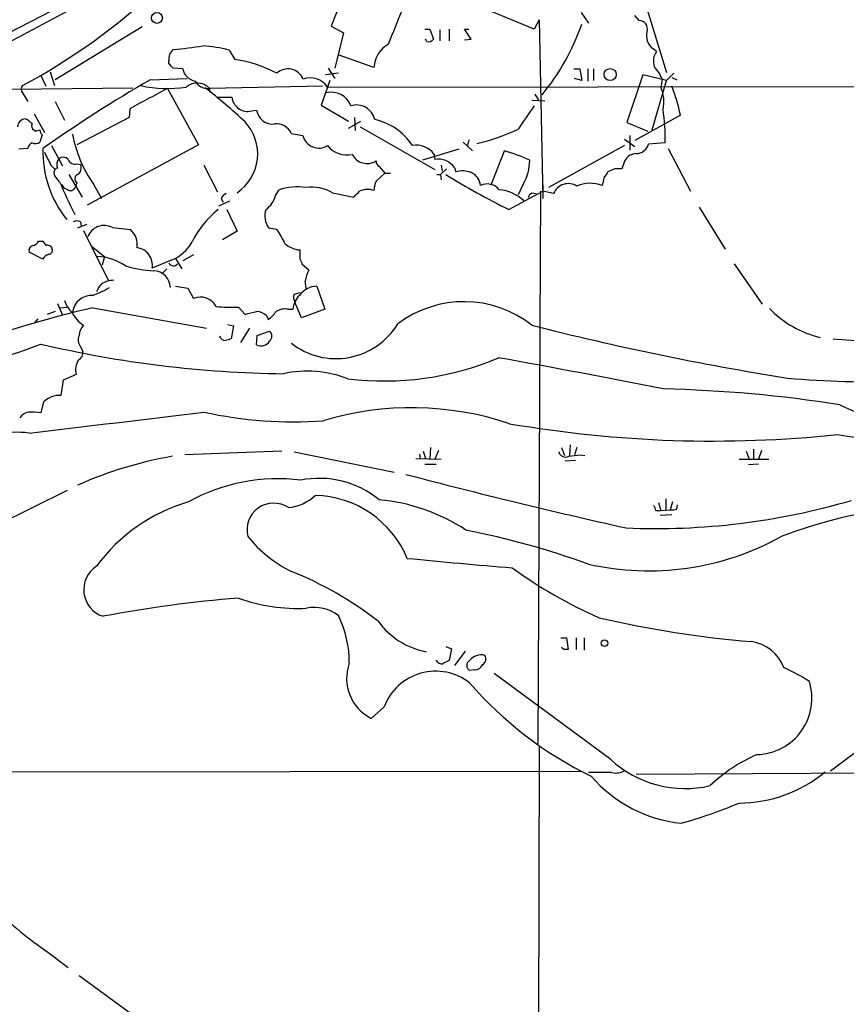
# Model space of a CAD drawing. Extents: x 5 to 1053, y 10 to 870.
# Drawn here: x 722 to 818, y 278 to 393 of the extents above; entities that cross this region are included whole.
import ezdxf

# ---------------------------------------------------------------- set-up
doc = ezdxf.new("R2010")
doc.units = 0
doc.header["$MEASUREMENT"] = 0
doc.layers.add('MAIN', color=5, linetype='CONTINUOUS')

msp = doc.modelspace()

# ---------------------------------------------------------------- linework, layer by layer
at = {"layer": 'MAIN'}
for p, q in [((761.492, 401.4893), (758.0207, 392.6839)), ((794.258, 396.9173), (797.2213, 387.2653)), ((727.8793, 395.8166), (707.9827, 385.4873)), ((727.202, 394.4619), (711.2, 385.9106)), ((781.7273, 392.3453), (776.8167, 394.3773)), ((787.2307, 394.2926), (788.0773, 393.0226)), ((794.004, 393.3613), (793.496, 393.9539)), ((758.0207, 392.6839), (759.46, 391.9219)), ((782.32, 393.4459), (781.7273, 392.3453)), ((782.32, 393.4459), (782.7433, 372.5333)), ((735.9227, 392.5993), (725.7627, 386.4186)), ((759.46, 391.9219), (758.444, 387.7733)), ((768.9427, 392.3453), (769.5353, 392.3453)), ((769.5353, 392.3453), (769.9587, 391.1599)), ((770.7207, 392.2606), (770.7207, 390.9906)), ((771.8213, 392.3453), (771.8213, 390.9906)), ((774.3613, 391.1599), (773.5993, 392.3453)), ((773.5993, 392.3453), (774.1073, 392.3453)), ((769.1967, 390.9059), (769.0273, 391.1599)), ((773.5993, 391.0753), (774.3613, 391.1599)), ((746.0827, 389.8899), (746.76, 388.7893)), ((763.016, 387.8579), (758.952, 389.2973)), ((796.036, 389.7206), (795.6127, 390.0593)), ((739.0553, 388.2813), (739.0553, 388.6199)), ((724.0693, 386.9266), (724.662, 385.6566)), ((725.17, 387.3499), (725.678, 385.7413)), ((740.664, 387.6886), (739.5633, 387.7733)), ((758.8673, 387.1806), (757.3433, 387.0113)), ((757.682, 387.7733), (758.444, 386.5879)), ((786.384, 387.6886), (787.0613, 387.6886)), ((787.0613, 387.6886), (787.3153, 386.3339)), ((787.9927, 387.6886), (787.9927, 386.2493)), ((788.67, 387.6886), (788.67, 386.3339)), ((794.4273, 387.0113), (792.5647, 381.4233)), ((797.2213, 386.3339), (794.4273, 387.0113)), ((797.2213, 386.3339), (798.068, 387.1806)), ((736.854, 386.4186), (741.172, 386.5879)), ((757.8513, 386.3339), (756.8353, 383.4553)), ((787.3153, 386.3339), (786.4687, 386.5879)), ((795.528, 380.5766), (797.2213, 386.3339)), ((796.7133, 386.5033), (796.544, 385.5719)), ((797.814, 386.6726), (798.4067, 386.4186)), ((720.598, 385.3179), (734.822, 385.4873)), ((721.9527, 384.8946), (722.5453, 383.8786)), ((738.886, 385.4026), (742.5267, 378.7986)), ((757.0047, 385.6566), (743.7967, 385.4026)), ((743.7967, 385.0639), (743.966, 385.0639)), ((757.5973, 385.5719), (862.4993, 385.6566)), ((781.812, 384.7253), (782.2353, 384.0479)), ((725.7627, 383.8786), (726.8633, 381.6773)), ((744.728, 384.3866), (746.4213, 384.3866)), ((756.8353, 383.4553), (760.0527, 381.5926)), ((781.4733, 384.0479), (782.9973, 383.9633)), ((723.3073, 382.4393), (724.4927, 380.2379)), ((734.4833, 383.0319), (734.3987, 382.0159)), ((748.7073, 382.7779), (749.3, 382.8626)), ((734.3987, 382.0159), (728.3027, 378.7986)), ((760.0527, 380.7459), (761.492, 381.5926)), ((760.73, 382.0159), (760.8147, 380.4919)), ((792.5647, 381.4233), (795.02, 380.4073)), ((798.83, 382.2699), (793.496, 379.3066)), ((753.364, 380.1533), (754.7187, 379.8993)), ((761.4073, 380.9153), (770.128, 375.9199)), ((724.2387, 379.9839), (723.9847, 379.1373)), ((773.43, 379.1373), (774.5307, 378.1213)), ((774.1073, 379.3913), (773.938, 378.7139)), ((792.3107, 379.4759), (793.496, 378.6293)), ((792.9033, 379.8993), (792.9033, 378.2059)), ((797.052, 379.0526), (795.1047, 378.8833)), ((722.5453, 378.3753), (721.5293, 378.2906)), ((725.3393, 378.7139), (726.6093, 376.3433)), ((742.5267, 378.7986), (729.488, 371.7713)), ((772.922, 378.2906), (768.6887, 377.0206)), ((770.0433, 377.6979), (770.128, 377.1053)), ((776.732, 374.1419), (778.256, 378.1213)), ((792.3107, 378.7139), (783.4207, 373.8033)), ((797.3907, 378.3753), (800.0153, 373.3799)), ((728.3027, 376.5973), (728.726, 376.5126)), ((792.226, 376.6819), (791.972, 376.0046)), ((725.2547, 376.4279), (725.7627, 375.9199)), ((743.1193, 376.4279), (744.728, 373.2953)), ((763.27, 374.5653), (764.286, 375.4966)), ((763.6087, 376.2586), (764.286, 375.4966)), ((764.286, 375.4966), (764.9633, 375.4966)), ((771.4827, 376.0046), (770.8053, 375.3273)), ((770.89, 376.4279), (770.9747, 375.7506)), ((772.414, 376.1739), (772.5833, 375.6659)), ((791.1253, 376.0046), (790.3633, 375.6659)), ((726.2707, 374.4806), (725.678, 375.2426)), ((727.3713, 375.3273), (728.8953, 372.7026)), ((728.3027, 374.3959), (728.1333, 373.8879)), ((770.382, 375.3273), (770.8053, 375.3273)), ((770.8053, 375.3273), (770.89, 374.7346)), ((789.94, 375.0733), (789.686, 374.0573)), ((730.25, 374.2266), (731.1813, 372.5333)), ((751.5013, 372.8719), (751.9247, 373.5493)), ((758.19, 373.2106), (760.6453, 372.7026)), ((778.764, 371.2633), (782.7433, 373.3799)), ((780.4573, 374.2266), (779.8647, 372.9566)), ((781.4733, 373.2106), (781.9813, 373.1259)), ((782.4893, 373.3799), (782.1507, 308.7793)), ((782.7433, 374.1419), (782.7433, 373.3799)), ((784.0133, 373.1259), (782.7433, 373.3799)), ((744.8973, 371.6866), (746.1673, 372.2793)), ((745.1513, 372.5333), (745.4053, 372.1099)), ((745.8287, 371.2633), (747.014, 368.7233)), ((801.0313, 371.5173), (804.0793, 366.6066)), ((728.726, 369.8239), (728.8107, 369.3159)), ((729.4033, 369.4853), (728.3873, 369.0619)), ((729.0647, 368.8079), (731.9433, 362.9659)), ((732.4513, 369.1466), (734.568, 368.8926)), ((747.014, 368.7233), (745.3207, 367.7073)), ((751.6707, 368.8926), (750.7393, 369.0619)), ((723.8153, 367.5379), (724.3233, 367.5379)), ((724.3233, 365.4213), (722.7147, 366.2679)), ((729.996, 366.9453), (731.52, 365.7599)), ((754.38, 365.4213), (754.38, 366.5219)), ((731.52, 365.7599), (731.266, 364.7439)), ((739.3093, 365.3366), (737.108, 364.4053)), ((739.8173, 365.5059), (740.5793, 364.3206)), ((741.934, 365.9293), (740.664, 365.2519)), ((738.8013, 364.3206), (738.2933, 363.8126)), ((755.396, 364.1513), (754.634, 364.8286)), ((805.0953, 364.9133), (808.3973, 360.1719)), ((739.8173, 362.2886), (741.2567, 362.0346)), ((741.2567, 362.0346), (741.934, 360.8493)), ((756.3273, 362.2886), (757.2587, 359.5793)), ((753.7027, 361.3573), (754.38, 361.5266)), ((754.5493, 358.5633), (753.7873, 360.4259)), ((725.7627, 359.3253), (724.8313, 358.9866)), ((726.0167, 360.2566), (726.6093, 358.9019)), ((726.3553, 359.7486), (727.1173, 359.8333)), ((730.1653, 359.7486), (743.458, 357.3779)), ((747.1833, 359.8333), (747.9453, 358.9866)), ((753.0253, 359.5793), (753.5333, 359.5793)), ((757.2587, 359.5793), (754.5493, 358.5633)), ((723.7307, 358.4786), (723.3073, 357.9706)), ((750.4853, 358.8173), (750.6547, 358.3939)), ((745.9133, 357.8013), (746.5907, 357.6319)), ((746.5907, 357.6319), (746.3367, 356.1079)), ((748.4533, 357.3779), (747.4373, 355.6846)), ((749.3847, 356.5313), (750.824, 357.0393)), ((744.982, 356.3619), (745.0667, 356.4466)), ((749.3, 355.4306), (749.3847, 356.5313)), ((816.6947, 356.1079), (822.3673, 355.6846)), ((728.726, 355.1766), (728.98, 354.6686)), ((726.694, 351.2819), (726.44, 349.5039)), ((728.218, 351.9593), (726.694, 351.2819)), ((724.408, 348.7419), (724.0693, 347.4719)), ((769.62, 343.4079), (769.5353, 342.0533)), ((784.9447, 343.4079), (785.2833, 342.4766)), ((785.9607, 343.7466), (785.876, 342.4766)), ((786.7227, 343.4079), (786.4687, 342.5613)), ((807.3813, 343.2386), (807.3813, 342.0533)), ((752.2633, 342.9846), (740.918, 342.5613)), ((753.7027, 342.8999), (765.3867, 340.5293)), ((767.9267, 342.1379), (770.89, 342.0533)), ((768.35, 342.6459), (768.4347, 342.1379)), ((768.7733, 342.9846), (769.0273, 342.1379)), ((770.5513, 343.0693), (770.128, 342.0533)), ((787.146, 342.5613), (787.654, 342.4766)), ((805.688, 342.0533), (809.1593, 342.0533)), ((806.5347, 342.9846), (806.8733, 342.0533)), ((808.3127, 343.0693), (807.974, 342.0533)), ((768.9427, 341.4606), (770.2973, 341.4606)), ((786.5533, 341.8839), (785.368, 341.7993)), ((807.974, 341.4606), (806.7887, 341.3759)), ((716.3647, 333.0786), (727.202, 338.4126)), ((797.1367, 337.3966), (797.1367, 336.0419)), ((796.29, 336.9733), (796.544, 336.0419)), ((797.8987, 337.0579), (797.6447, 336.1266)), ((798.4067, 336.2113), (798.4913, 336.7193)), ((795.9513, 336.0419), (796.544, 336.0419)), ((797.814, 335.5339), (796.4593, 335.4493)), ((796.544, 336.0419), (797.6447, 336.1266)), ((771.398, 320.1246), (772.0753, 319.8706)), ((784.86, 321.1406), (785.5373, 321.1406)), ((785.5373, 321.1406), (785.7067, 319.7859)), ((786.638, 321.1406), (786.638, 319.7859)), ((787.5693, 321.1406), (787.5693, 319.7013)), ((772.0753, 319.8706), (771.8213, 318.5159)), ((773.684, 319.6166), (772.414, 317.9233)), ((785.1987, 319.7859), (784.9447, 320.0399)), ((774.7847, 317.4153), (774.192, 317.3306)), ((790.702, 306.9166), (777.0707, 316.9919)), ((764.2013, 313.0973), (762.6773, 311.7426)), ((825.5847, 312.5046), (816.356, 305.5619)), ((782.32, 308.3559), (782.066, 190.8386)), ((603.25, 305.3079), (787.4, 305.5619)), ((790.7867, 305.3926), (788.0773, 305.3926)), ((793.6653, 305.2233), (862.4147, 305.5619)), ((724.916, 284.3953), (727.2867, 282.6173)), ((728.5567, 281.6859), (737.7853, 274.9126))]:
    msp.add_line(p, q, dxfattribs=at)
for centre, radius in [((737.6581, 393.6521), 0.6334), ((790.6164, 387.0269), 0.7065), ((789.9682, 320.5339), 0.3914)]:
    msp.add_circle(centre, radius, dxfattribs=at)
for centre, radius, start, end in [((370.2325, 549.8456), 425.4192, 338.012571, 339.200523), ((685.3073, 453.6007), 77.1219, 298.369912, 312.879242), ((761.2627, 402.1037), 27.6179, 320.779183, 340.617159), ((793.9859, 392.3716), 0.9899, 343.551339, 88.95227), ((796.7768, 391.5763), 1.9122, 164.375643, 232.498456), ((737.3811, 422.316), 32.4149, 273.860118, 280.044524), ((741.7594, 373.3481), 17.0974, 75.35303, 85.722326), ((766.2478, 387.722), 3.2346, 118.400811, 177.592081), ((769.4083, 391.541), 0.6695, 251.573171, 325.301058), ((740.5496, 388.8321), 1.5093, 130.803461, 188.082321), ((797.654, 388.5823), 1.9783, 144.872737, 198.866328), ((612.2843, 261.0023), 179.6408, 44.885431, 45.114569), ((744.6568, 374.0695), 14.8693, 61.855048, 81.868481), ((742.5013, 388.0866), 1.8799, 192.22269, 257.77731), ((752.9635, 385.8017), 1.8902, 21.787901, 133.154187), ((791.0011, 383.8282), 6.3076, 25.094324, 40.714994), ((722.397, 385.3179), 0.6137, 136.379798, 223.613443), ((818.3046, 245.7438), 162.5534, 120.070808, 125.320989), ((738.8594, 399.4815), 14.0869, 257.261861, 279.099771), ((742.3552, 384.0986), 1.9438, 42.132911, 130.714796), ((743.6455, 387.2169), 1.8206, 212.104792, 274.763903), ((755.5445, 384.1415), 2.502, 34.868952, 109.272106), ((1329.3736, -716.4837), 1250.1316, 118.1863213, 118.4154987), ((698.6398, 328.526), 72.3748, 47.058431, 51.909011), ((828.4966, 385.2332), 84.7001, 179.885408, 180.114524), ((758.0204, 382.5328), 2.435, 20.125036, 104.080758), ((792.5961, 383.8652), 4.301, 347.677383, 23.379107), ((779.9115, 378.4402), 19.3022, 11.443825, 21.954095), ((748.2487, 384.5548), 1.8351, 185.258877, 284.471659), ((760.9725, 381.2964), 2.1784, 12.337963, 107.796174), ((751.1953, 383.1594), 1.9184, 188.900116, 276.627478), ((1458.1268, -83.638), 821.957, 145.377517, 145.6066979), ((777.9181, 379.7604), 19.147, 357.881484, 9.581128), ((722.3336, 380.873), 0.9745, 92.487765, 177.512235), ((721.4879, 380.0275), 1.9886, 38.076638, 66.171495), ((723.6024, 381.03), 0.593, 157.816421, 310.137079), ((743.9463, 377.7558), 5.4836, 304.016665, 43.175543), ((751.6199, 379.3404), 1.9243, 24.989551, 96.061684), ((761.6935, 375.0257), 6.8816, 32.408357, 78.200534), ((724.9408, 380.6356), 0.9579, 183.531189, 222.867946), ((741.879, 382.551), 14.3014, 189.995889, 215.596266), ((770.7797, 398.8292), 20.3128, 282.103051, 296.5677), ((723.3921, 378.2693), 0.8534, 113.389884, 172.864991), ((723.4493, 379.8617), 0.9008, 243.921362, 306.4679), ((756.5895, 380.3544), 1.9254, 193.672479, 301.563442), ((793.6367, 379.3115), 1.5292, 271.071665, 343.738596), ((736.9492, 378.0077), 12.6312, 178.332318, 218.887492), ((1105.8734, 567.6897), 425.9714, 206.450454, 206.679637), ((759.8713, 380.5707), 2.9358, 219.232832, 281.886748), ((762.2146, 378.5696), 1.9449, 206.62829, 302.863197), ((768.0048, 376.2847), 2.4804, 34.731822, 101.664643), ((771.76, 356.0935), 22.9657, 65.676461, 73.569208), ((793.694, 376.2537), 1.5292, 91.075411, 163.738596), ((726.9597, 376.5076), 1.0316, 138.592013, 203.921323), ((726.6902, 376.5473), 0.8168, 43.090021, 128.118616), ((728.0557, 377.3733), 0.8144, 199.213679, 287.656219), ((763.9473, 376.8513), 0.6826, 172.88019, 240.261365), ((770.5304, 374.822), 2.3185, 35.667812, 99.994953), ((775.7162, 377.0205), 5.5031, 329.489426, 0.001041), ((726.1649, 375.5389), 0.57, 105.069981, 211.322346), ((727.8161, 376.1316), 0.9864, 305.381713, 22.720393), ((773.3295, 372.6225), 3.1335, 70.775189, 103.77637), ((773.6548, 373.9115), 1.8131, 4.612478, 67.066556), ((789.2632, 376.0042), 1.1509, 306.018589, 342.906421), ((791.5486, 164.3048), 211.7002, 89.885408, 90.114564), ((824.6647, 418.0779), 107.6202, 203.897606, 206.136149), ((728.5601, 374.8421), 0.5151, 109.60294, 240.020584), ((766.1714, 373.3161), 3.1589, 156.705668, 177.305524), ((819.511, 453.8248), 92.0691, 238.494869, 243.732043), ((776.2441, 372.423), 1.8118, 38.436083, 115.573609), ((785.7144, 372.4408), 1.8339, 56.645281, 158.063411), ((788.3041, 370.5257), 3.7923, 68.629806, 114.645139), ((727.2868, 374.396), 0.7807, 192.531992, 257.460844), ((727.5467, 374.0753), 0.6158, 225.789511, 342.282976), ((746.4637, 371.8134), 1.4969, 118.737847, 151.253601), ((753.9871, 367.5578), 6.3365, 80.276496, 108.994538), ((755.7724, 369.0077), 4.8486, 60.091545, 98.481216), ((591.6715, 542.3787), 239.4622, 314.881179, 315.110379), ((762.2715, 371.3801), 2.2135, 70.345305, 115.381882), ((777.2385, 368.6889), 4.8789, 47.383075, 85.005029), ((782.1512, 372.2789), 1.1522, 126.039438, 162.889228), ((748.8068, 373.5346), 2.7748, 305.059516, 346.182608), ((751.8009, 362.5485), 11.1706, 128.725333, 153.954738), ((752.6176, 370.4775), 2.352, 160.482674, 217.00388), ((728.3026, 368.8508), 1.0612, 66.485935, 113.509114), ((731.496, 367.3305), 2.052, 62.254854, 159.596568), ((732.9072, 367.0992), 2.4443, 352.399316, 47.198394), ((745.7023, 364.3635), 7.4923, 22.941229, 37.192921), ((723.0592, 367.8404), 0.8143, 275.553068, 338.194671), ((851.481, 451.9511), 152.6259, 213.578058, 213.807262), ((737.762, 369.6139), 4.5486, 289.887433, 331.640463), ((723.3255, 366.4272), 0.6312, 107.280921, 194.617437), ((724.8737, 366.5135), 0.5581, 9.602401, 112.291349), ((724.9819, 366.4748), 0.4613, 272.335786, 16.600508), ((735.0748, 364.7324), 2.0594, 350.860602, 82.88154), ((754.5577, 369.3919), 2.8755, 227.146336, 266.456976), ((725.3038, 364.9839), 1.0737, 106.397671, 155.958401), ((730.3771, 359.3676), 6.3992, 55.785453, 87.346983), ((753.6765, 364.769), 0.9594, 3.561805, 42.837328), ((738.4004, 379.818), 15.7914, 253.726516, 265.921621), ((737.235, 362.0769), 1.9901, 1.220774, 88.782105), ((739.5873, 365.2437), 0.586, 204.798357, 325.680811), ((759.2042, 362.1765), 4.2898, 152.590317, 170.543606), ((732.5762, 360.4582), 2.5081, 88.983373, 123.790809), ((501.0614, 320.049), 257.4986, 9.345894, 9.575081), ((718.545, 387.9856), 29.2087, 293.443026, 297.678445), ((733.0599, 360.6931), 2.6363, 135.447218, 159.616929), ((756.4621, 359.6137), 2.6783, 92.884946, 144.001252), ((729.5527, 361.3342), 2.7891, 195.362683, 228.647103), ((729.9808, 358.9959), 2.1998, 85.188771, 173.613211), ((742.7383, 358.952), 2.0607, 27.950317, 112.972972), ((755.9448, 359.4218), 2.4166, 133.044825, 176.263203), ((754.5598, 360.9656), 0.9424, 155.439306, 214.93972), ((773.5316, 347.6154), 12.8494, 51.825092, 126.936694), ((762.8524, 219.5588), 143.9501, 103.124776, 108.130363), ((746.3784, 375.6184), 15.8056, 263.388872, 272.919048), ((663.955, 697.8015), 349.0701, 283.922639, 284.151842), ((749.1813, 357.4114), 1.9176, 47.153471, 86.451064), ((748.5796, 361.4001), 3.6528, 304.616288, 325.389367), ((752.6443, 357.5333), 2.0812, 79.451375, 120.56479), ((818.0799, 368.2478), 12.3189, 224.1712, 256.340186), ((731.1254, 360.9125), 3.8027, 206.082583, 237.186284), ((730.4698, 356.4129), 1.9168, 137.143783, 176.458534), ((750.2595, 356.4466), 0.8185, 313.604026, 46.395974), ((758.5711, 362.274), 8.4651, 232.03882, 328.776458), ((862.6682, 674.9904), 327.4985, 255.645272, 260.986636), ((729.8368, 356.0034), 1.3847, 157.589256, 216.661358), ((745.6735, 356.7148), 0.7763, 207.037032, 268.951933), ((788.3244, 186.6675), 174.5652, 103.917664, 104.146839), ((749.8504, 356.4042), 1.1184, 240.519457, 330.523917), ((682.0086, 466.3533), 118.5503, 285.52519, 290.780705), ((753.9801, 482.296), 130.2613, 256.725207, 269.319356), ((728.0486, 354.4993), 0.9467, 296.567758, 10.30214), ((730.3203, 352.5096), 2.1732, 148.2671, 194.668681), ((764.1736, 385.6707), 34.4769, 262.993425, 292.88074), ((607.3651, -597.203), 966.2205, 78.6936075, 79.8535777), ((820.4874, 449.3285), 98.2176, 264.668195, 280.389592), ((755.2077, 339.125), 13.2136, 68.883913, 102.123013), ((793.3294, 196.2969), 154.0081, 80.986767, 88.709464), ((726.2783, 346.8448), 2.664, 86.520126, 134.592424), ((767.4376, 312.2333), 35.834, 71.431213, 106.785176), ((827.7978, 368.9495), 23.0018, 243.283448, 287.094872), ((722.9686, 345.948), 1.6439, 101.886863, 145.491118), ((722.9684, 341.0362), 6.5292, 80.292858, 92.970909), ((119.0921, 5447.4776), 5137.9572, 276.7468613, 276.9760441), ((753.6175, 395.3548), 48.9375, 257.612482, 274.068183), ((802.6144, 484.1451), 139.9755, 260.224697, 275.982252), ((824.6642, 384.9827), 40.7399, 259.446729, 285.782216), ((721.2227, 333.6372), 11.5608, 82.584895, 121.516916), ((747.5011, 296.2618), 46.8225, 99.865534, 114.092972), ((785.4103, 343.1398), 0.8393, 196.608358, 296.995494), ((744.1217, 681.127), 341.2885, 277.013024, 277.242223), ((751.7697, 318.35), 21.4181, 82.771427, 119.136736), ((756.6188, 328.7831), 11.0272, 50.663177, 101.264791), ((948.5612, 1031.2032), 714.4507, 255.2566878, 257.381214), ((752.4486, 341.7647), 5.4149, 276.113738, 313.23846), ((755.8135, 325.7857), 12.0391, 22.81477, 88.360256), ((746.9879, 317.561), 20.2981, 106.151824, 143.892935), ((751.2834, 333.807), 3.1077, 55.908522, 195.167637), ((761.4285, 314.7906), 22.6266, 56.949052, 84.470647), ((795.9228, 415.191), 81.2541, 267.571605, 286.361128), ((794.9958, 335.9832), 0.9573, 3.51548, 42.879217), ((831.2251, 279.0321), 57.7696, 78.384397, 110.918894), ((797.8565, 337.6915), 1.5792, 262.29219, 290.390429), ((759.9677, 342.3916), 14.9942, 218.811209, 243.869524), ((754.5844, 237.059), 98.5816, 70.138475, 78.77845), ((795.1198, 360.9127), 31.9226, 257.255042, 299.005112), ((732.3544, 326.7822), 3.26, 122.794574, 252.068047), ((828.0548, 943.4633), 616.0512, 264.3039214, 265.4503036), ((810.6844, 372.3752), 53.3193, 233.791477, 246.410845), ((737.5095, 289.6011), 42.4042, 52.157854, 68.044307), ((758.8789, 178.045), 148.2145, 94.525914, 100.703824), ((754.2165, 345.7078), 21.1162, 250.544704, 272.512017), ((756.0699, 320.0754), 4.6304, 52.833378, 101.559883), ((747.4178, 318.2248), 12.7196, 359.786034, 25.822692), ((770.8023, 328.3567), 8.9852, 215.900979, 259.15691), ((817.3306, 443.6169), 123.3224, 256.884682, 265.254107), ((806.387, 315.8867), 4.887, 21.39298, 81.287086), ((775.5563, 317.3864), 1.7712, 76.492565, 140.378742), ((775.3076, 318.6818), 0.788, 301.216895, 32.794642), ((785.4527, 192.786), 127.0002, 89.885409, 90.114591), ((765.0444, 316.3956), 5.2205, 160.044742, 243.036396), ((770.89, 318.7277), 0.6062, 192.103339, 294.7725), ((856.1426, 149.0017), 189.3281, 116.44709, 116.676246), ((774.5412, 317.9232), 0.6878, 120.50524, 239.490532), ((774.8334, 318.3669), 0.9528, 267.070332, 337.86583), ((770.2295, 310.801), 6.4508, 52.101335, 159.146846), ((800.6222, 295.134), 24.7839, 57.603756, 65.404973), ((807.9741, 345.1635), 44.7, 220.90894, 244.052904), ((807.6229, 314.0874), 6.5806, 271.58309, 17.44866), ((815.2082, 290.338), 18.6993, 113.323554, 133.648558), ((799.3846, 316.3638), 12.8311, 227.414942, 283.139038), ((791.2524, 307.6637), 2.3184, 258.41186, 299.53613), ((805.6254, 317.7715), 15.935, 270.225084, 309.509277), ((800.5912, 315.4298), 16.0517, 220.668003, 264.004876), ((782.612, 356.9054), 59.7082, 285.845207, 292.735607), ((749.6904, 320.8324), 44.0617, 225.214058, 235.787339)]:
    msp.add_arc(centre, radius, start, end, dxfattribs=at)

doc.saveas('drawing.dxf')
